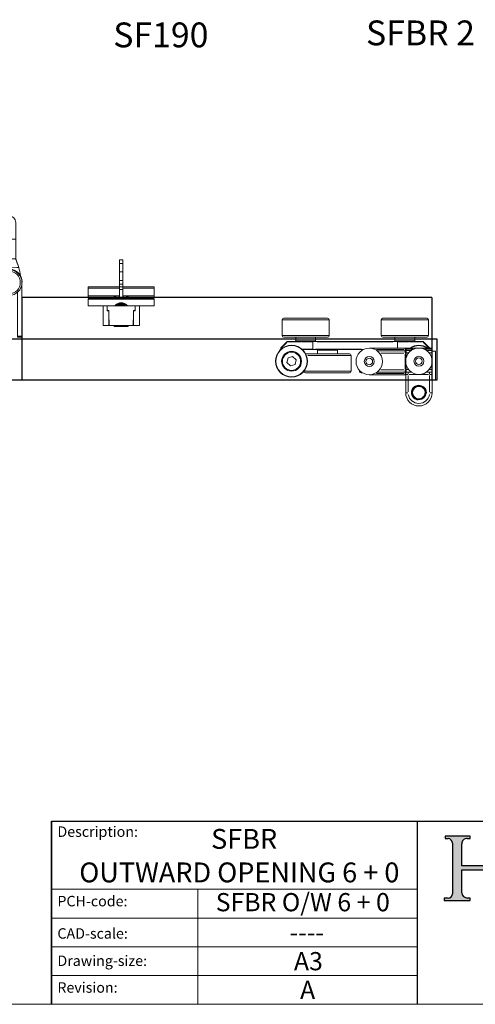
# Model space of a CAD drawing. Units: millimetres. Extents: x 7584 to 9881, y -426 to 1223.
# Drawn here: x 9261 to 9537, y -426 to 169 of the extents above; entities that cross this region are included whole.
import ezdxf

# ---------------------------------------------------------------- set-up
doc = ezdxf.new("R2010")
doc.units = ezdxf.units.MM
doc.linetypes.add('CONTINUOUS_ACAD', pattern=[0])
for name, color, linetype in [('Border', 7, 'Continuous'), ('Channel', 6, 'Continuous'), ('Door', 4, 'Continuous'), ('Gear', 7, 'Continuous'), ('Notes', 7, 'Continuous')]:
    doc.layers.add(name, color=color, linetype=linetype)
doc.layers.add('flushbolt', color=30, linetype='Continuous', lineweight=9)
doc.layers.add('SF2', color=3, linetype='Continuous', lineweight=9)
doc.styles.get("Standard").update_dxf_attribs({"font": 'tahoma.ttf'})

# ---------------------------------------------------------------- blocks, each defined once
blk = doc.blocks.new('Title Blocks ISO')
h = blk.add_hatch(color=256)
edge = h.paths.add_edge_path()
edge.add_line((85.12442361902842, 29.83952031839042), (90.12021436987985, 29.83952031839042))
edge.add_line((90.12021436987985, 29.83952031839042), (90.12021436987985, 30.31758642010827))
edge.add_line((90.12021436987985, 30.31758642010827), (89.57055771862743, 30.31758642010827))
edge.add_arc((89.57055771862744, 31.42300045759145), 1.105414037483174, 187.1935992801297, 270, ccw=False)
edge.add_line((88.47384473046571, 31.28457785877812), (88.47384473046571, 35.72725452681895))
edge.add_line((88.47384473046571, 35.72725452681895), (96.16057270764459, 35.72725452681895))
edge.add_line((96.16057270764459, 35.72725452681895), (96.16057270764459, 31.30896772538119))
edge.add_arc((94.99216056273015, 31.49643795118536), 1.183356254872823, 275.0002965615479, 350.8846571626673, ccw=False)
edge.add_line((95.09530295777266, 30.31758525797406), (93.99162909502387, 30.31758525797407))
edge.add_line((93.99162909502387, 30.31758525797407), (93.99162909502387, 29.83951915625621))
edge.add_line((93.99162909502387, 29.83951915625621), (99.53719586151921, 29.83951915625621))
edge.add_line((99.53719586151921, 29.83951915625621), (99.5371958615192, 30.31758525797407))
edge.add_line((99.5371958615192, 30.31758525797407), (98.9674855010898, 30.31758525797406))
edge.add_arc((98.9674855010898, 31.50824222299917), 1.190656965025106, 181.4776343176195, 270, ccw=False)
edge.add_line((97.77722446866589, 31.47753907892596), (97.77722446866588, 40.54104742202703))
edge.add_arc((98.9457575770492, 40.54104742202703), 1.168533108383337, 86.08926454031109, 180, ccw=False)
edge.add_line((99.02545413466942, 41.70685962135053), (99.32922171552744, 41.70685962135053))
edge.add_line((99.32922171552744, 41.70685962135053), (99.32922171552744, 42.14439631375073))
edge.add_line((99.32922171552744, 42.14439631375073), (94.18509592283648, 42.14439631375073))
edge.add_line((94.18509592283648, 42.14439631375073), (94.18509592283648, 41.70685962135053))
edge.add_line((94.18509592283648, 41.70685962135053), (95.06738178839349, 41.70685962135053))
edge.add_arc((95.06646109900245, 40.61274840008619), 1.094111608642142, 0, 89.9517858853174, ccw=False)
edge.add_line((96.16057270764458, 40.61274840008619), (96.16057270764459, 36.45263041054171))
edge.add_line((96.16057270764459, 36.45263041054171), (88.47384473046573, 36.45263041054172))
edge.add_line((88.47384473046573, 36.45263041054172), (88.47384473046571, 40.668399985546))
edge.add_arc((89.51257510724987, 40.668399985546), 1.038730376784162, 88.69180451568548, 180, ccw=False)
edge.add_line((89.53628966942384, 41.70685962135043), (90.12817817732348, 41.70685962135043))
edge.add_line((90.12817817732348, 41.70685962135043), (90.12817817732348, 42.14439631374835))
edge.add_line((90.12817817732348, 42.14439631374835), (85.3245838741066, 42.14439631374839))
edge.add_line((85.3245838741066, 42.14439631374839), (85.32458387410625, 41.70685962135043))
edge.add_line((85.32458387410625, 41.70685962135043), (85.89887128525436, 41.70685962135038))
edge.add_arc((85.78845899867551, 40.77781686597326), 0.935580736412567, 0, 83.22246050162357, ccw=False)
edge.add_line((86.72403973508807, 40.77781686597326), (86.72403973508808, 31.11571726131325))
edge.add_arc((85.89998462560148, 31.14206255560418), 0.8244761354959045, 270, 358.1688600767236, ccw=False)
edge.add_line((85.89998462560148, 30.31758642010828), (85.12442361902842, 30.31758642010828))
edge.add_line((85.12442361902842, 30.31758642010828), (85.12442361902842, 29.83952031839042))
at = {"color": 7, "linetype": 'CONTINUOUS_ACAD', "lineweight": 25}
for p, q in [((9.999999999999458, 10.00000000000001), (9.999999999999998, 45)), ((9.999999999999998, 45), (9.999999999999998, 10)), ((9.999999999999998, 45), (200, 45.00000000000023)), ((80, 10.00000000000009), (80, 45))]:
    blk.add_line(p, q, dxfattribs=at)
for p, q in [((85.3245838741066, 42.14439631374839), (85.32458387410625, 41.70685962135043)), ((90.12817817732348, 42.14439631374835), (85.3245838741066, 42.14439631374839)), ((85.32458387410625, 41.70685962135043), (85.89887128525436, 41.70685962135038)), ((89.53628966942384, 41.70685962135043), (90.12817817732348, 41.70685962135043)), ((90.12817817732348, 41.70685962135043), (90.12817817732348, 42.14439631374835)), ((86.72403973508807, 40.77781686597326), (86.72403973508808, 31.11571726131325)), ((88.47384473046573, 36.45263041054172), (88.47384473046571, 40.668399985546)), ((96.16057270764459, 36.45263041054171), (88.47384473046573, 36.45263041054172)), ((88.47384473046571, 35.72725452681895), (96.16057270764459, 35.72725452681895)), ((88.47384473046571, 31.28457785877812), (88.47384473046571, 35.72725452681895)), ((85.12442361902842, 30.31758642010828), (85.12442361902842, 29.83952031839042)), ((85.89998462560148, 30.31758642010828), (85.12442361902842, 30.31758642010828)), ((90.12021436987985, 30.31758642010827), (89.57055771862743, 30.31758642010827)), ((90.12021436987985, 29.83952031839042), (90.12021436987985, 30.31758642010827)), ((85.12442361902842, 29.83952031839042), (90.12021436987985, 29.83952031839042))]:
    blk.add_line(p, q)
at = {"color": 7, "linetype": 'CONTINUOUS_ACAD', "lineweight": 18}
for p, q in [((85.32458387410625, 41.70685962135043), (85.3245838741066, 42.14439631374839)), ((85.3245838741066, 42.14439631374839), (90.12817817732348, 42.14439631374835)), ((85.89887128525436, 41.70685962135038), (85.32458387410625, 41.70685962135043)), ((90.12817817732348, 41.70685962135043), (89.48886054507591, 41.70685962135043)), ((90.12817817732348, 42.14439631374835), (90.12817817732348, 41.70685962135043)), ((86.72403973508807, 40.77781686597326), (86.72403973508808, 31.11571726131325)), ((88.47384473046573, 36.45263041054172), (88.47384473046571, 40.668399985546)), ((88.47384473046573, 36.45263041054172), (96.16057270764459, 36.45263041054171)), ((96.16057270764459, 35.72725452681895), (88.47384473046571, 35.72725452681895)), ((88.47384473046571, 31.28457785877812), (88.47384473046571, 35.72725452681895)), ((37.99999999999946, 9.999999999999876), (37.99999999999943, 32.00000000000004)), ((85.12442361902842, 29.83952031839042), (85.12442361902842, 30.31758642010828)), ((85.12442361902842, 30.31758642010828), (85.89998462560148, 30.31758642010828)), ((89.57055771862743, 30.31758642010827), (90.12021436987985, 30.31758642010827)), ((90.12021436987985, 30.31758642010827), (90.12021436987985, 29.83952031839042)), ((90.12021436987985, 29.83952031839042), (85.12442361902842, 29.83952031839042))]:
    blk.add_line(p, q, dxfattribs=at)
at = {"linetype": 'CONTINUOUS_ACAD', "lineweight": 18}
for p, q in [((9.999999999999083, 32.00000000000001), (79.99999999999909, 32.00000000000009)), ((9.99999999999931, 26.50000000000001), (79.9999999999994, 26.50000000000009)), ((9.999999999999536, 21.00000000000001), (79.99999999999955, 21.00000000000009)), ((9.999999999999764, 15.50000000000001), (80, 15.50000000000009))]:
    blk.add_line(p, q, dxfattribs=at)
for centre, radius, start, end in [((85.78845899867551, 40.77781686597326), 0.935580736412567, 0, 83.22246050162359), ((89.51257510724987, 40.668399985546), 1.038730376784162, 88.69180451568546, 180), ((85.89998462560148, 31.14206255560418), 0.8244761354959045, 270, 358.1688600767236), ((89.57055771862744, 31.42300045759145), 1.105414037483174, 187.1935992801297, 270)]:
    blk.add_arc(centre, radius, start, end)
at = {"color": 7, "linetype": 'CONTINUOUS_ACAD', "lineweight": 18}
for centre, radius, start, end in [((85.78845899867551, 40.77781686597326), 0.9355807364125672, 0, 83.22246050162359), ((89.51257510724987, 40.668399985546), 1.038730376784162, 88.69180451568546, 180), ((85.89998462560148, 31.14206255560418), 0.8244761354959045, 270, 358.1688600767236), ((89.57055771862744, 31.42300045759145), 1.105414037483174, 187.1935992801294, 270)]:
    blk.add_arc(centre, radius, start, end, dxfattribs=at)
at = {"color": 7, "char_height": 2.000000029802322, "attachment_point": 1}
for s, insert in [('{\\H1x;Description:}', (11.11781860394362, 44.00957782429384)), ('{\\H1x;PCH-code:}', (11.11781860394362, 30.72585574173113)), ('{\\fArial|b0|i0|c177|p34;\\H1x;CAD-scale:}', (11.11781860394362, 24.54451023365981)), ('{\\H1x;Drawing-size:}', (11.11781860394362, 19.32744992008431)), ('{\\H1x;Revision:}', (11.11781860394362, 14.21216108705923))]:
    blk.add_mtext(s, dxfattribs=dict(at, insert=insert))
at = {"color": 7}
for tag, p, height in [('DESCRIPTION?_001', (33.32898378376382, 36.42285721706301), 4.000000059604645), ('PCH_CODE?_001', (55.42294538351167, 27.50051830326891), 3.499999940395355), ('SCALE?_001', (55.45835180600847, 22.00171896136839), 3.499999940395355), ('DWG_SIZE?_001', (56.33108570313703, 16.49536144154488), 3.499999940395355), ('REVISION?_001', (57.54573645689937, 11.00278664623914), 3.499999940395355)]:
    blk.add_attdef(tag, p, '', height=height, dxfattribs=at)
blk = doc.blocks.new('SF190L Flush Bolt Top')
at = {"color": 40}
for p, q in [((-11, 8.500000000023988), (-7.5, 8.500000000023988)), ((-11, -3.499999999976012), (-11, 8.500000000023988)), ((-7.5, 8.500000000000853), (-7.276069039009997, 8.500000000000455)), ((-7.5, -0.4999999999759552), (-7.5, 8.500000000023988)), ((-7.399999999999991, 1.400000000017883), (-7.276069039009982, 8.500000000017508)), ((-7.276069039009982, 8.500000000017508), (7.276069039009982, 8.500000000017508)), ((-4.200000000000003, 8.98529249998927), (4.199999999999989, 8.98529249998927)), ((-4.200000000000003, 8.98529249998927), (-4.200000000000003, 8.699999999989302)), ((-4.200000000000003, 8.699999999989302), (4.199999999999989, 8.699999999989302)), ((-4, 8.499999999989257), (-4.200000000000003, 8.699999999989302)), ((4, 8.499999999989257), (4.199999999999989, 8.699999999989302)), ((4.199999999999989, 8.98529249998927), (4.199999999999989, 8.699999999989302)), ((7.276069039009997, 8.500000000000455), (7.499999999999972, 8.500000000000853)), ((7.399999999999977, 1.400000000017883), (7.276069039009982, 8.500000000017508)), ((7.500000000000014, 8.500000000023988), (7.500000000000014, -0.4999999999759552)), ((7.500000000000014, 8.500000000023988), (11, 8.500000000023988)), ((11, 8.500000000023988), (11, -3.499999999976012)), ((-7.399999999999991, -0.5999999999824013), (-7.399999999999991, 1.400000000017883)), ((7.399999999999977, 1.400000000017883), (7.399999999999977, -0.5999999999824013)), ((-3.89069402549211, -3.499999999966633), (-20, -3.499999999972488)), ((-20, -3.499999999972488), (-20, -7.499999999972431)), ((-8.5, -0.6999999999760007), (-8.5, -3.299999999975967)), ((-8.400000000000006, -0.7999999999991587), (-8.400000000000006, -1.09999999999917)), ((-8.399999999999977, -1.099999999982401), (-8.399999999999977, -3.473205080739206)), ((-7.5, -0.4999999999759552), (-8.300000000000011, -0.4999999999759552)), ((-7.900000000000006, -0.5999999999991701), (-8.200000000000003, -0.5999999999991701)), ((-7.399999999999991, -0.5999999999824013), (-7.899999999999991, -0.5999999999824013)), ((-7.400000000000006, -0.4999999999994316), (-7.5, -0.4999999999991473)), ((-3.89069402549211, -3.499999999982322), (3.89069402549211, -3.499999999982322)), ((-2.385000000000005, -3.504999999983966), (-2.385000000000005, -4.594999999983997)), ((-2.38500000024311, -3.504999999983966), (-1.25, -3.504999999983909)), ((-2.384999999999991, -3.744999999986078), (-2.299999999999983, -3.744999999986021)), ((-2.299999999999983, -4.44499999998601), (-2.384999999999991, -4.444999999986067)), ((2.47406042771793, -4.594999999983941), (-2.385000000000076, -4.594999999983941)), ((-2.300000000000011, -4.444999999984475), (-2.300000000000011, -3.744999999984486)), ((-1.799999999999997, -3.744999999984202), (-2.300000000000011, -3.744999999984486)), ((-1.799999999999997, -4.444999999984248), (-2.300000000000011, -4.444999999984475)), ((-1.79999999997483, -4.444999999983906), (-1.799999999999997, -3.744999999983918)), ((-1.799999999949648, -3.744999999983975), (2.299999999999997, -3.744999999984088)), ((-1.799999999949648, -4.44499999998402), (2.299999999999997, -4.444999999984077)), ((-1.25, -3.499999999983913), (-1.25, -3.504999999983909)), ((-1.25, -3.504999999986012), (-0.9899999999999665, -3.504999999986012)), ((-0.9900000000000091, -3.499999999985221), (-0.9900000000000091, -3.744999999985282)), ((-0.9900000000000091, -4.444999999985271), (-0.9900000000000091, -4.594999999985248)), ((0.04999999999998295, -3.549999999985175), (0.04999999999998295, -3.499999999985221)), ((0.04999999999998295, -3.744999999985225), (0.04999999999998295, -3.549999999985175)), ((0.04999999999998295, -3.549999999985175), (1.009999999999991, -3.549999999985175)), ((0.04999999999998295, -4.549999999985232), (0.04999999999998295, -4.444999999985214)), ((0.04999999999998295, -4.594999999985248), (0.04999999999998295, -4.549999999985232)), ((0.04999999999998295, -4.549999999985232), (1.009999999999991, -4.549999999985232)), ((1.009999999999991, -3.549999999985175), (1.009999999999991, -3.499999999985221)), ((1.009999999999991, -3.50499999998658), (1.25, -3.50499999998658)), ((1.009999999999991, -3.744999999985225), (1.009999999999991, -3.549999999985175)), ((1.009999999999991, -4.549999999985232), (1.009999999999991, -4.444999999985214)), ((1.009999999999991, -4.594999999985248), (1.009999999999991, -4.549999999985232)), ((1.25, -3.504999999983909), (1.25, -3.499999999983913)), ((1.249999999903764, -3.504999999983909), (2.765000000000001, -3.504999999984079)), ((2.299999999999997, -4.44499999998402), (2.299999999999997, -3.744999999983975)), ((2.300000000099175, -3.744999999984486), (2.680000000000007, -3.744999999984714)), ((2.300000000099175, -4.444999999984418), (2.680000000000007, -4.444999999984645)), ((2.384999999999991, -3.504999999985898), (2.384999999999991, -3.744999999985907)), ((2.384999999999991, -4.444999999985953), (2.384999999999991, -4.59499999998593)), ((2.679999999999978, -4.444999999984645), (2.679999999999978, -3.744999999984714)), ((2.765000000000001, -4.415906263931959), (2.765000000000001, -3.504999999984079)), ((20.00000000000001, -3.499999999972488), (3.89069402549211, -3.499999999966633)), ((7.5, -0.4999999999991473), (7.400000000000006, -0.4999999999994316)), ((7.899999999999991, -0.5999999999824013), (7.399999999999977, -0.5999999999824013)), ((8.299999999999997, -0.4999999999759552), (7.500000000000014, -0.4999999999759552)), ((8.200000000000003, -0.5999999999991701), (7.900000000000006, -0.5999999999991701)), ((8.399999999999991, -1.09999999999917), (8.399999999999991, -0.7999999999991587)), ((8.399999999999977, -3.473205080739206), (8.399999999999977, -1.099999999982401)), ((8.5, -3.299999999975967), (8.5, -0.6999999999760007)), ((20, -3.499999999972488), (20, -7.499999999972431)), ((20, -7.499999999972431), (-20, -7.499999999972431)), ((-20.00000000000003, -8.000000000009095), (-5.573614156770986, -8.000000000009095)), ((-20.00000000000003, -8.677588027088916), (-20.00000000000003, -8.000000000009095)), ((-20.00000000000003, -8.677588027088916), (-4.492265902781284, -8.677588027088916)), ((-20.00000000000003, -8.677588027088916), (-20.00000000000003, -9.42745734903798)), ((-20.00000000000003, -9.42745734903798), (-0.9899999999999665, -9.42745734903798)), ((-20.00000000000003, -14.20384780527058), (-20.00000000000003, -9.427457349038036)), ((-5.774999999999991, -7.499999999985732), (-5.774999999999991, -7.849999999985755)), ((-5.774999999999991, -7.849999999985755), (5.774999999999977, -7.849999999985755)), ((-1.14000000049262, -9.421166854054547), (-2.679348877999999, -9.421166854055116)), ((-0.9900000000000233, -8.449999999984243), (-1.14000000002423, -8.449999999984243)), ((-1.140000000152, -8.449999999878742), (-1.140000000152, -9.421166854064325)), ((-0.9900000000000091, -8.4499999999843), (1.009999999999991, -8.4499999999843)), ((-0.9900000000000091, -8.749999999984254), (-0.9900000000000091, -8.4499999999843)), ((-0.9900000000000091, -8.749999999984198), (1.009999999999991, -8.749999999984198)), ((-0.9900000000000091, -8.749999999984198), (-0.9900000000000091, -13.3699999999842)), ((1.139999999934972, -8.449999999984243), (1.009999999999991, -8.449999999984243)), ((1.009999999999991, -8.4499999999843), (1.009999999999991, -8.749999999984254)), ((1.009999999999991, -13.3699999999842), (1.009999999999991, -8.749999999984198)), ((1.009999999999991, -9.42745734903798), (20.00000000000001, -9.42745734903798)), ((1.140000000151986, -9.421166854132935), (1.140000000151986, -8.450000000024147)), ((2.679348877999985, -9.421166854054945), (1.140000000062741, -9.421166854054263)), ((4.492265902781256, -8.677588027088916), (20.00000000000001, -8.677588027088916)), ((5.573614156770986, -8.000000000009095), (20.00000000000001, -8.000000000009095)), ((5.774999999999977, -7.499999999985732), (5.774999999999977, -7.849999999985755)), ((20.00000000000001, -8.000000000009095), (20.00000000000001, -8.677588027088916)), ((20.00000000000001, -9.42745734903798), (20.00000000000001, -8.677588027088916)), ((20.00000000000001, -9.427457349038036), (20.00000000000001, -14.20384780527058)), ((-20.00000000000003, -14.20384780527058), (-0.9899999999999665, -14.20384780527058)), ((-20.00000000000003, -14.20384780527058), (-20.00000000000003, -15.00000000001012)), ((-20.00000000000003, -15.00000000001012), (-0.9899999999925342, -15.00000000001012)), ((-0.9900000000000091, -13.3699999999842), (1.009999999999991, -13.3699999999842)), ((-0.9900000000000091, -14.96999999998366), (-0.9900000000000091, -13.3699999999842)), ((-0.9900000000000091, -14.96999999998332), (1.009999999999991, -14.96999999998332)), ((-0.9899999999925342, -14.97000000021922), (-0.9899999999925484, -16.62270364488427)), ((1.009999999999991, -16.62270364498272), (-0.9900000000000091, -16.62270364498272)), ((-0.9900000000000091, -16.62270364498272), (-0.9900000000000091, -18.77200221498259)), ((1.009999999999991, -13.3699999999842), (1.009999999999991, -14.96999999998366)), ((1.009999999999991, -14.20384780527058), (20.00000000000001, -14.20384780527058)), ((1.010000000007466, -14.97000000021922), (1.010000000007452, -16.6227036448816)), ((1.010000000007466, -15.00000000001012), (20.00000000000001, -15.00000000001012)), ((1.009999999999991, -18.77200221498259), (1.009999999999991, -16.62270364498272)), ((20.00000000000001, -15.00000000001012), (20.00000000000001, -14.20384780527058)), ((-0.9900000000000091, -18.77200221498259), (1.009999999999991, -18.77200221498259)), ((-0.9899999999923068, -24.05018890830178), (-0.9899999999923068, -18.77200221527647)), ((1.009999999992274, -18.77200221531109), (1.009999999992274, -24.05018890831997)), ((-0.9899999999961722, -24.05018890827), (1.009999999996126, -24.05018890828586)), ((-0.9899999999961722, -24.05018890827), (-0.9900000000000091, -29.10407589598265)), ((-0.9900000000000091, -29.10407589598265), (1.009999999999991, -29.10407589598265)), ((-0.9900000000089051, -29.10407589596645), (-0.9900000000089051, -31.21999999997445)), ((1.009999999999991, -29.10407589598265), (1.009999999996126, -24.05018890828586)), ((1.009999999991095, -29.10407589596645), (1.009999999991095, -31.21999999997445)), ((1.009999999999991, -31.21999999998332), (-0.9900000000000091, -31.21999999998332))]:
    blk.add_line(p, q, dxfattribs=at)
for centre, radius, start, end in [((-8.300000000000011, -0.6999999999760007), 0.2000000000000013, 90, 180), ((-8.300000000000011, -3.299999999975967), 0.2000000000000002, 180, 270), ((-8.200000000000003, -0.7999999999991587), 0.2000000000000002, 90, 180), ((-7.899999999999991, -1.099999999982401), 0.5000000000000016, 90, 180), ((-7.105427357601002e-14, -1.70530256582424e-13), 4.999999999999837, 242.7478550883495, 246.7803238427751), ((0, 0), 4.999999999999997, 293.2196761572234, 297.2521449116499), ((7.899999999999991, -1.099999999982401), 0.5000000000000016, 0, 90), ((8.200000000000003, -0.7999999999991587), 0.2000000000000002, 0, 90), ((8.299999999999997, -0.6999999999760007), 0.2000000000000013, 0, 90), ((8.299999999999997, -3.299999999975967), 0.2000000000000011, 270, 0), ((0, -0.306832561833744), 9.499999999999998, 232.5625660912702, 253.6181995576716), ((3.041122909053229e-12, -0.3068325618087897), 9.122910720025928, 262.8215473457896, 263.7701083503242), ((2.515321284590755e-12, -0.3068325618556287), 9.122910719978737, 276.356261705134, 277.1784526526826), ((0, -0.306832561833744), 9.499999999999996, 286.3818004423284, 307.4374339087298)]:
    blk.add_arc(centre, radius, start, end, dxfattribs=at)
for points, knots in [([(-3.89069402549211, -3.499999999966633), (-3.865575369517188, -3.499999999966633), (-3.838736504601798, -3.505017410847017), (-3.789273061413894, -3.525557304402582), (-3.766647518509501, -3.541076796120819), (-3.746144483295936, -3.561727537118713), (-3.743568699501253, -3.564469457274868), (-3.741051953432134, -3.567307685684284)], [0.09130157386130981, 0.09130157386130981, 0.09130157386130981, 0.09130157386130981, 0.09898393731662275, 0.09898393731662275, 0.1066663007719357, 0.1066663007719357, 0.1077925748874053, 0.1077925748874053, 0.1077925748874053, 0.1077925748874053]), ([(3.741051959275708, -3.567307679094256), (3.674126084326943, -3.642782491749927), (3.605490881159895, -3.715576930672171), (3.093144135357647, -4.227923676474404), (2.53268952301022, -4.612306296502879), (1.301553279082484, -5.12341685511683), (0.6306588637161781, -5.249999999966519), (-0.6306588637161781, -5.249999999966519), (-1.301553279082484, -5.12341685511683), (-2.53268952301022, -4.612306296502879), (-3.093144135357647, -4.227923676474404), (-3.605490881159909, -3.715576930672171), (-3.674126084326943, -3.642782491749927), (-3.741051959275723, -3.567307679094256)], [1.862216702361245, 1.862216702361245, 1.862216702361245, 1.862216702361245, 1.892135332564941, 1.892135332564941, 2.081332991679796, 2.081332991679796, 2.270530650794651, 2.270530650794651, 2.459728309909506, 2.459728309909506, 2.648925969024361, 2.648925969024361, 2.678844599228057, 2.678844599228057, 2.678844599228057, 2.678844599228057]), ([(3.741051953432134, -3.567307685684284), (3.743568699501253, -3.564469457274868), (3.746144483295922, -3.561727537118713), (3.766647518509487, -3.541076796120819), (3.78927306141388, -3.525557304402582), (3.838736504601798, -3.505017410847017), (3.865575369517188, -3.499999999966633), (3.89069402549211, -3.499999999966633)], [0.01392504713814981, 0.01392504713814981, 0.01392504713814981, 0.01392504713814981, 0.0150513212536193, 0.0150513212536193, 0.02273368470893225, 0.02273368470893225, 0.0304160481642452, 0.0304160481642452, 0.0304160481642452, 0.0304160481642452])]:
    blk.add_open_spline(points, degree=3, knots=knots, dxfattribs=at)
blk = doc.blocks.new('SF7 Offset Hinge Handle Set Top')
at = {"color": 212, "lineweight": 0}
for p, q in [((-2, 17.99999999996544), (-2, 12.99999999996692)), ((2, 12.99999999996692), (2, 17.99999999996544)), ((2, 12.99999999996692), (-2, 12.99999999996692)), ((-2, 12.99999999996692), (-2, 6.999999999966803)), ((2, 12.99999999996692), (2, 6.999999999966803)), ((-2.920405760815811, 4.378240806725557), (-2, 6.999999999966803)), ((-1.938285436995102, 6.999999999967031), (-2, 6.999999999966803)), ((-1.724587099957262, 6.999999999967145), (-1.938285436995102, 6.999999999967031)), ((0, 6.999999999967486), (-1.724587099957262, 6.999999999967145)), ((1.7235957887724, 6.999999999967145), (0, 6.999999999967486)), ((1.938285436995102, 6.999999999967031), (1.7235957887724, 6.999999999967145)), ((2, 6.999999999966803), (1.938285436995102, 6.999999999967031)), ((2, 6.999999999966803), (2.973415036600272, 4.172424049233314)), ((-2.284096554059033, 4.356020399591102), (-2.920405760815811, 4.378240806725785)), ((2.292061183190526, 4.196217450090785), (-2.284096554059033, 4.356020399591102)), ((2.973415036600272, 4.172424049233541), (2.292061183190526, 4.196217450090785)), ((-3.875, -16.625), (-3.875, 0)), ((-2.475000000000364, -3.126350580828444), (-2.475000000000364, -16.625)), ((-2.475000000000364, -16.375), (-3.875, -16.375)), ((-3.875, -16.625), (-2.475000000000364, -16.625))]:
    blk.add_line(p, q, dxfattribs=at)
for centre, radius in [((0.006322675510091358, -0.1499999999996362), 3.87499999999998), ((0.006322675510091358, -0.1499999999995225), 3.374999999999982)]:
    blk.add_circle(centre, radius, dxfattribs=at)
for centre, radius, start, end in [((0, 17.99999999996544), 2, 0, 180), ((0, -3.296918293926865e-12), 3.900000000000001, 351.7389420461193, 186.4909400661189), ((0, 0), 3.875, 1.303650643393969, 180), ((13.99971476501469, -0.089367210028513), 17.4999999999996, 165.2091185099703, 173.3333321972559), ((-13.99971476501423, -0.089367210028513), 17.49999999999918, 6.666667802744081, 14.09503281827308)]:
    blk.add_arc(centre, radius, start, end, dxfattribs=at)
for points in [[(-2.920405760815811, 4.378240806725785), (-2.593032319542544, 5.252160537806162), (-2.265658878268823, 6.126080268886653), (-1.938285436995102, 6.999999999967031)], [(2.973415036600272, 4.172424049233541), (2.628371836731731, 5.114949366144629), (2.283328636863189, 6.05747468305583), (1.938285436995102, 6.999999999967031)]]:
    blk.add_open_spline(points, degree=3, dxfattribs=at)
blk = doc.blocks.new('SFBR2 TOP VIEW STD HINGE')
at = {"layer": 'SF2'}
for p, q in [((-22.1300280377236, 34.49999999986767), (-22.1300280377236, 43.99999999986767)), ((6.19453081575557, 43.99999999986858), (-21.9545868912046, 43.99999999986858)), ((-21.1300280377236, 44.99999999986767), (5.369971962276395, 44.99999999986767)), ((6.369971962276395, 34.49999999986767), (6.369971962276395, 43.99999999986767)), ((37.8699719622764, 34.49999999986767), (37.8699719622764, 43.99999999986767)), ((66.19453081575557, 43.99999999986858), (38.0454131087954, 43.99999999986858)), ((38.8699719622764, 44.99999999986767), (65.3699719622764, 44.99999999986767)), ((66.3699719622764, 34.49999999986767), (66.3699719622764, 43.99999999986767)), ((-18.95325134242739, 30.92677669516615), (-22.80680473302164, 27.07322330457237)), ((-22.36510676294711, 27.18749999986994), (-18.99010676294711, 30.56249999986949)), ((-21.9545868912046, 34.49999999986858), (6.19453081575557, 34.49999999986858)), ((5.369971962276395, 33.49999999986767), (-21.1300280377236, 33.49999999986767)), ((-10.24761213422425, 30.99999999986949), (-18.77647464713118, 30.99999999986949)), ((-18.37616363730194, 30.74999999986949), (-10.70018737568716, 30.74999999986949)), ((-13.8800280377236, 31.24999999986767), (-13.8800280377236, 33.49999999986767)), ((-13.80615808129551, 31.24999999986812), (-1.953897994153522, 31.24999999986812)), ((-3.43729248631098, 30.99999999986994), (-6.766785500436526, 30.99999999986949)), ((-6.626442965545721, 30.74999999986994), (-3.629899252833638, 30.74999999986994)), ((-3.463424602128725, 30.55624999987003), (-3.463424602128725, 27.06874999987076)), ((-3.462122423747132, 30.74999999986994), (-3.438601477269913, 30.74999999986994)), ((47.67723641086195, 30.99999999986994), (-3.43729248631098, 30.99999999986994)), ((-3.43729248631098, 30.99922933330299), (-3.43729248631098, 30.769614773802)), ((-3.43729248631098, 27.06874999987076), (-3.43729248631098, 30.55624999987003)), ((-1.880028037723605, 31.24999999986767), (-1.880028037723605, 33.49999999986767)), ((-0.8815660414529702, 30.74999999986994), (45.12150996600394, 30.74999999986994)), ((38.04541314035123, 34.49999999986858), (66.19453081741631, 34.49999999986858)), ((65.3699719622764, 33.49999999986767), (38.8699719622764, 33.49999999986767)), ((46.1199719622764, 31.24999999986767), (46.1199719622764, 33.49999999986767)), ((46.19384191870449, 31.24999999986812), (58.04610200584648, 31.24999999986812)), ((51.0067294249875, 30.99999999986949), (47.67723641086195, 30.99999999986994)), ((47.67723641086195, 30.769614773802), (47.67723641086195, 30.99922933330299)), ((47.67723641086195, 30.52499999987003), (47.67723641086195, 26.47499999986985)), ((47.67854540182088, 30.74999999986994), (47.7020663482981, 30.74999999986994)), ((47.7033685266797, 26.47499999986985), (47.7033685266797, 30.52499999987003)), ((47.86984317738643, 30.74999999986994), (50.86638689009851, 30.74999999986994)), ((63.01641857168215, 30.99999999986949), (54.48755605877523, 30.99999999986949)), ((54.94013130023814, 30.74999999986949), (62.61610756185473, 30.74999999986949)), ((58.1199719622764, 31.24999999986767), (58.1199719622764, 33.49999999986767)), ((67.0467486575726, 27.07322330457237), (63.19319526697836, 30.92677669516615)), ((63.23522835702897, 30.5573223303395), (66.70342640856325, 27.08912427880568)), ((-24.38002803772542, 25.09999999999081), (-26.38042825940101, 25.09999999999081)), ((-26.38042825940101, 7.599999999995816), (-26.38042825940101, 25.09999999999081)), ((-24.38002803772542, 26.12500000000364), (-24.38002803772542, 26.75000000000364)), ((-24.38002803772542, 26.12500000000409), (-24.38002803772542, 25.25000000000409)), ((-24.38002803772542, 24.00000000000682), (-24.38002803772542, 25.25000000000591)), ((-24.38002803772542, 24.00000000000682), (-24.38002803772542, 14.00000000000637)), ((-24.37925737115802, 24.00000000000682), (-24.14964281165703, 24.00000000000682)), ((-8.630028037725424, 27.00000000000364), (-24.13002803772542, 27.00000000000364)), ((-24.13002803772542, 26.99794430213524), (-24.13002803772542, 26.31695855252656)), ((-24.13002803772542, 25.50205569787249), (-24.13002803772542, 26.18304144748117)), ((-21.04371756427099, 25.50000000000591), (-24.13002803772542, 25.50000000000591)), ((-24.13002803772542, 25.49537600060603), (-24.13002803772542, 24.11768864359829)), ((-24.13002803772542, 21.13509780914274), (-24.13002803772542, 23.84921567417177)), ((-24.05477793764476, 24.00000000000682), (-22.70027613620368, 24.00000000000682)), ((-23.91162490345596, 26.25000000000409), (-19.98036848661286, 26.25000000000409)), ((-12.77968758883981, 26.25000000000409), (-8.84843117199489, 26.25000000000409)), ((-8.630028037725424, 25.50000000000591), (-11.71633851118168, 25.50000000000591)), ((-10.05977993924716, 24.00000000000682), (-8.705278137804271, 24.00000000000682)), ((-8.630028037725424, 26.31695855252656), (-8.630028037725424, 26.99794430213524)), ((-8.630028037725424, 26.18304144748117), (-8.630028037725424, 25.50205569787249)), ((-8.630028037725424, 24.11768864359829), (-8.630028037725424, 25.49537600060603)), ((-8.630028037725424, 23.84921567417132), (-8.630028037725424, 21.13509780913773)), ((-8.610413263793816, 24.00000000000682), (-8.38079870429101, 24.00000000000682)), ((-8.380028037725424, 26.75000000000364), (-8.380028037725424, 26.12500000000409)), ((-8.380028037725424, 25.25000000000409), (-8.380028037725424, 26.12500000000409)), ((-8.380028037725424, 25.25000000000591), (-8.380028037725424, 24.8191709987359)), ((-8.380028037725424, 23.87500000000682), (-8.380028037725424, 24.8191709987359)), ((-8.380028037725424, 23.87500000000682), (-8.380028037725424, 13.87500000000682)), ((-8.149642811657031, 23.87500000000682), (-8.379257371158019, 23.87500000000682)), ((13.61997196227458, 26.87500000000318), (-8.130028037725424, 26.87500000000318)), ((-8.130028037725424, 26.87294430213524), (-8.130028037725424, 26.1919585525261)), ((-8.130028037725424, 25.37705569787204), (-8.130028037725424, 26.05804144748117)), ((8.956282435730827, 25.37500000000637), (-8.130028037725424, 25.37500000000637)), ((-8.130028037725424, 25.37037600060603), (-8.130028037725424, 23.99268864359829)), ((-7.35477793764403, 23.87500000000682), (6.599723863797408, 23.87500000000682)), ((9.31963151338823, 26.12500000000364), (-7.211624903455231, 26.12500000000364)), ((17.2578800149895, 25.99999999986994), (47.67723641086195, 25.99999999986994)), ((46.12936814802924, 26.24999999986994), (18.26773941702049, 26.24999999986994)), ((32.8699719622764, 25.74999999986812), (32.8699719622764, 23.49999999986767)), ((44.79610200584648, 25.74999999986812), (32.94384191870449, 25.74999999986812)), ((44.8699719622764, 25.74999999986812), (44.8699719622764, 23.49999999986767)), ((47.67723641086195, 26.00077066643644), (47.67723641086195, 26.23038522593788)), ((47.67723641086195, 25.99999999986994), (54.01386683141391, 25.99999999986949)), ((47.7020663482981, 26.24999999986994), (47.67854540182088, 26.24999999986994)), ((53.75175716050944, 26.24999999986949), (48.02170477056461, 26.24999999986994)), ((66.89610407809232, 26.86648997555176), (66.89610407809232, 26.32727056851581)), ((66.91424314735559, 26.89644660927615), (67.11930058158214, 26.89644660927615)), ((67.1199719622764, 26.09863543211986), (67.1199719622764, 26.89644660927615)), ((-8.130028037725424, 14.37500000000682), (-8.130028037725424, 23.37500000000682)), ((24.6199719622764, 22.49999999986812), (24.6199719622764, 12.99999999986812)), ((50.6966182183296, 22.4999999998704), (24.74809784108584, 22.49999999986858)), ((25.6199719622764, 23.49999999986812), (52.11170392465465, 23.49999999986812)), ((57.86010456955046, 19.84644273739423), (59.97307917945545, 21.81333664181057)), ((58.50699735236958, 17.03310609545679), (57.86010456955046, 19.84644273739423)), ((59.97307917945545, 21.81333664181057), (62.73294657218139, 20.96689390428946)), ((63.37983935500051, 18.15355726235202), (61.26686474509552, 16.18666335793569)), ((62.73294657218139, 20.96689390428946), (63.37983935500051, 18.15355726235202)), ((-24.38002803772542, 12.75000000000591), (-24.38002803772542, 14.00000000000637)), ((-24.37925737115802, 14.00000000000637), (-24.14964281165703, 14.00000000000682)), ((-24.13002803772542, 14.15078432584141), (-24.13002803772542, 16.86490219087091)), ((-24.13002803772542, 13.8823113564149), (-24.13002803772542, 12.50462399940625)), ((-24.13002803772542, 12.50000000000591), (-21.04371756427099, 12.50000000000591)), ((-22.70027613620368, 14.00000000000682), (-24.05477793764476, 14.00000000000682)), ((-22.88002803772542, 12.49537600060421), (-22.88002803772542, 11.11768864359556)), ((-11.71633851118168, 12.50000000000591), (-8.630028037725424, 12.50000000000591)), ((-8.705278137804271, 14.00000000000682), (-10.05977993924716, 14.00000000000682)), ((-9.880028037725424, 12.49537600060421), (-9.880028037725424, 11.11768864359556)), ((-8.630028037725424, 16.86490219087545), (-8.630028037725424, 14.15078432584187)), ((-8.630028037725424, 12.50462399940625), (-8.630028037725424, 13.8823113564149)), ((-8.610413263793816, 14.00000000000682), (-8.38079870429101, 14.00000000000637)), ((-8.380028037725424, 12.62500000000637), (-8.380028037725424, 13.87500000000682)), ((-8.380028037725424, 12.62500000000409), (-8.380028037725424, 11.75000000000364)), ((-8.149642811657031, 13.87500000000682), (-8.379257371158019, 13.87500000000682)), ((-8.130028037725424, 13.7573113564149), (-8.130028037725424, 12.3796239994067)), ((-8.130028037725424, 12.37500000000637), (8.956282435730827, 12.37500000000637)), ((-8.130028037725424, 11.6919585525261), (-8.130028037725424, 12.37294430213615)), ((6.599723863797408, 13.87500000000682), (-7.35477793764403, 13.87500000000682)), ((18.6199719622764, 11.99999999986812), (17.71073900526244, 11.99999999986949)), ((19.10516610491868, 12.99999999986903), (19.61853726120171, 12.99999999986812)), ((19.6199719622764, 13.58349737774051), (19.6199719622764, 12.99999999986812)), ((24.78874369915684, 12.99999999986858), (52.79348828287038, 12.99999999986903)), ((52.1199719622764, 11.99999999986812), (25.6199719622764, 11.99999999986812)), ((61.26686474509552, 16.18666335793569), (58.50699735236958, 17.03310609545679)), ((-24.38002803772542, 7.599999999995816), (-26.38042825940101, 7.599999999995816)), ((-24.38002803772542, 11.00000000000318), (-24.38002803772542, 3.183231456205249e-12)), ((-22.99771668131689, 11.00000000000364), (-24.37540403832463, 11.00000000000318)), ((-22.88002803772542, 0.5500000000038199), (-22.88002803772542, 10.45000000000391)), ((-22.23002803772579, 11.00000000000364), (-10.53002803772506, 11.00000000000364)), ((-9.880028037725424, 10.45000000000391), (-9.880028037725424, 0.5500000000038199)), ((-8.384652037124397, 11.00000000000318), (-9.76233939413396, 11.00000000000364)), ((-8.380028037725424, 11.12500000000318), (-8.380028037725424, 11.75000000000364)), ((-8.380028037725424, 3.183231456205249e-12), (-8.380028037725424, 11.00000000000318)), ((-8.130028037725424, 11.55804144748117), (-8.130028037725424, 10.87705569787158)), ((-8.130028037725424, 10.87500000000318), (13.61997196227458, 10.87500000000318)), ((-7.211624903455231, 11.62500000000409), (9.31963151338823, 11.62500000000409)), ((-22.99771668131689, 3.637978807091713e-12), (-24.37540403832463, 3.183231456205249e-12)), ((-9.76233939413396, 3.637978807091713e-12), (-8.384652037124397, 3.183231456205249e-12))]:
    blk.add_line(p, q, dxfattribs=at)
for centre, radius in [((-16.38002803772542, 19.00000000000864), 8.000000000000094), ((13.61997196227458, 18.87500000000864), 8.000000000000005), ((60.6199719622764, 18.99999999987267), 9.625000000000004), ((60.6199719622764, 18.99999999987267), 9.425000000000004), ((60.6199719622764, 18.99999999987313), 6.000000000000005), ((60.6199719622764, 18.99999999987313), 5.500000000000005), ((-16.38002803772542, 19.00000000000864), 3.000000000000107), ((-16.38002803772542, 19.00000000000864), 2.000000000000072), ((13.61997196227458, 18.87500000000864), 3.000000000000002), ((13.61997196227458, 18.87500000000864), 2.000000000000001), ((-16.38002803772542, 3.637978807091713e-12), 4.323500000000155), ((-16.38002803772542, 3.637978807091713e-12), 3.823500000000137)]:
    blk.add_circle(centre, radius, dxfattribs=at)
for centre, radius, start, end in [((-21.1300280377236, 43.99999999986767), 1.000000000000001, 90, 180), ((5.369971962276395, 43.99999999986767), 1.000000000000001, 7.016709298534877e-15, 90), ((38.8699719622764, 43.99999999986767), 1.000000000000002, 90, 180), ((65.3699719622764, 43.99999999986767), 1.000000000000002, 7.016709298534877e-15, 90), ((-21.1300280377236, 34.49999999986767), 1.000000000000001, 180, 270), ((-18.77647464713118, 30.74999999986949), 0.2499999999999974, 90, 135.0000000000027), ((-14.1300280377236, 31.24999999986767), 0.2499999999999994, 270, 7.016709298534877e-15), ((-1.630028037723605, 31.24999999986767), 0.2499999999999994, 180, 270), ((5.369971962276395, 34.49999999986767), 1.000000000000001, 270, 7.016709298534877e-15), ((38.8699719622764, 34.49999999986767), 1.000000000000002, 180, 270), ((45.8699719622764, 31.24999999986767), 0.2499999999999994, 270, 7.016709298534877e-15), ((58.3699719622764, 31.24999999986767), 0.2499999999999994, 180, 270), ((63.01641857168215, 30.74999999986949), 0.2499999999999973, 44.99999999999735, 90), ((65.3699719622764, 34.49999999986767), 1.000000000000002, 270, 7.016709298534877e-15), ((-24.13002803772542, 26.75000000000364), 0.250000000000008, 90, 180), ((-24.13002803772542, 25.25000000000591), 0.2500000000000103, 90, 180), ((-22.6300280377236, 26.89644660927615), 0.2500000000000727, 135.0000000000027, 155.5301994791818), ((-16.3800280377236, 18.99999999987267), 9.624999999999956, 56.21899309341001, 123.78100690659), ((-16.3800280377236, 18.99999999987267), 9.424999999999958, 61.27387160007343, 118.7261283999266), ((-8.630028037725424, 26.75000000000364), 0.2500000000000125, 7.016709298534877e-15, 90), ((-8.630028037725424, 25.25000000000591), 0.2500000000000092, 7.016709298534877e-15, 90), ((-8.130028037725424, 26.62500000000318), 0.2500000000000003, 90, 180), ((-8.130028037725424, 25.12500000000637), 0.2500000000000026, 90, 180), ((32.6199719622764, 25.74999999986812), 0.2499999999999994, 7.016709298534877e-15, 90), ((45.1199719622764, 25.74999999986812), 0.2499999999999994, 90, 180), ((66.8699719622764, 26.89644660927615), 0.2500000000000208, 7.016709298534877e-15, 44.99999999998354), ((25.6199719622764, 22.49999999986812), 1.000000000000001, 90, 180), ((-24.13002803772542, 12.75000000000591), 0.2500000000000092, 180, 270), ((-8.630028037725424, 12.75000000000591), 0.2500000000000103, 270, 7.016709298534877e-15), ((-8.130028037725424, 12.62500000000637), 0.2500000000000026, 180, 270), ((18.6199719622764, 12.99999999986812), 1.000000000000001, 270, 7.016709298534877e-15), ((25.6199719622764, 12.99999999986812), 1.000000000000001, 180, 270), ((52.1199719622764, 12.99999999986812), 1.000000000000001, 270, 358.1757338963021), ((-8.130028037725424, 11.12500000000318), 0.2500000000000026, 180, 270), ((-16.38002803772542, 3.183231456205249e-12), 8.000000000000288, 180, 7.016709298534877e-15), ((-16.38002803772542, 3.637978807091713e-12), 4.500000000000001, 280.000000000058, 190.0000000000131), ((-16.38002803772542, 0), 3.756034999999993, 80.00000000004776, 349.9999999999355), ((-16.38002803772542, 3.637978807091713e-12), 6.500000000000233, 188.999999999985, 351.000000000015)]:
    blk.add_arc(centre, radius, start, end, dxfattribs=at)
for centre, major_axis, ratio, start_param, end_param in [((-18.77647464713118, 30.74999999986949), (-0.1767766952966346, 0.1767766952966171), 0.07411551268458551, 0.07484080383897318, 1.421975272944418), ((-18.77647464713118, 30.74999999986949), (1.776356839400247e-14, 0.2500000000000005), 0.1045284632676064, 0.0785398163929114, 1.492256510481933), ((-10.24761213422425, 30.74999999986949), (-4.935076244448895e-16, 0.2500000000000007), 0.1045284632676586, 0.07853981636533369, 1.492256510454754), ((-6.766785500436526, 30.74999999986949), (1.887411345499222e-32, 0.2499999999999983), 0.1045284632676617, 0.0785398163921944, 1.492256510481313), ((-3.43729248631098, 30.74999999986994), (1.022715178477807e-14, 0.2500000000000019), 0.1045284632676225, 0.07853981636576446, 1.492256510454788), ((47.67723641086195, 30.74999999986994), (1.887411345499485e-32, 0.2499999999999983), 0.104528463267662, 4.790928796697702, 6.204645490786594), ((51.0067294249875, 30.74999999986949), (5.748562705217143e-16, 0.2499999999999995), 0.104528463267659, 4.790928796724833, 6.204645490814258), ((54.48755605877523, 30.74999999986949), (1.887411345499362e-32, 0.2499999999999994), 0.104528463267662, 4.790928796697987, 6.204645490786995), ((63.01641857168215, 30.74999999986949), (-1.772424300721805e-14, 0.250000000000002), 0.1045284632676047, 4.790928796724781, 6.204645490813814), ((63.01641857168215, 30.74999999986949), (0.1767766952966362, 0.1767766952966315), 0.0741155126845483, 4.861210034190504, 6.208344503253883), ((-24.13002803772542, 26.12500000000409), (-0.2500000000000098, 1.495315669637774e-15), 0.5000000000002461, 4.790928796724364, 6.204645490839932), ((-22.6300280377236, 26.89644660927615), (-0.1767766952966362, 0.176776695296615), 0.07411551268456167, 0.04364708028963008, 0.8292945239775259), ((-8.630028037725424, 26.12500000000409), (0.2500000000000113, -2.287666583943684e-15), 0.5000000000002367, 0.07853981633962448, 1.492256510455089), ((-8.130028037725424, 26.00000000000364), (-0.2500000000000014, 6.722053469427173e-17), 0.5000000000002564, 4.790928796724362, 6.204645490839941), ((47.67723641086195, 26.24999999986994), (4.588063638732735e-16, -0.2499999999999995), 0.104528463267659, 0.07853981631344453, 1.492256510455557), ((54.04396128857843, 26.24999999986949), (-1.530488062677921e-15, -0.2499999999999969), 0.1045284632676424, 0.6357485135338443, 1.521583283993072), ((54.07009340439618, 25.74999999986949), (0.5199816738162873, -1.658816627218058e-14), 0.9615723499067994, 1.229551524929732, 1.552836074065209), ((66.8699719622764, 26.89644660927615), (0.176776695296636, 0.1767766952966169), 0.07411551268461028, 4.861210034235219, 6.208344503340677), ((-8.130028037725424, 11.75000000000364), (-0.2500000000000014, 6.722053469427173e-17), 0.4999999999997412, 0.07853981633972662, 1.492256510455215)]:
    blk.add_ellipse(centre, major_axis=major_axis, ratio=ratio, start_param=start_param, end_param=end_param, dxfattribs=at)
for points, knots in [([(-10.09959016340326, 30.75187561811526), (-9.577252026334463, 30.76272741250023), (-9.055945027434063, 30.81698642792662), (-8.010751063677162, 30.81698816800008), (-7.489416342674303, 30.76272776051474), (-6.967072661185739, 30.75187567031753)], [0.01751581797355034, 0.01751581797355034, 0.01751581797355034, 0.01751581797355034, 0.1751581797355035, 0.1751581797355035, 0.332800541497452, 0.332800541497452, 0.332800541497452, 0.332800541497452]), ([(-6.937441821595712, 31.00093783509374), (-7.451796165496489, 31.00636388019211), (-7.986798007197649, 31.03349408393478), (-9.053766681110574, 31.03349321389805), (-9.580861160342465, 31.00636370618486), (-10.08167487586252, 31.0009378089926)], [-0.3328005414974566, -0.3328005414974566, -0.3328005414974566, -0.3328005414974566, -0.1751581797355035, -0.1751581797355035, -0.01751581797354713, -0.01751581797354713, -0.01751581797354713, -0.01751581797354713]), ([(54.32161782707772, 31.00093783509374), (53.82079847952082, 31.00636388019211), (53.29367583191015, 31.03349408393478), (52.22670682983335, 31.03349321389805), (51.69173341904389, 31.00636370618531), (51.17738476296472, 31.0009378089926)], [-0.3328005414974512, -0.3328005414974512, -0.3328005414974512, -0.3328005414974512, -0.1751581797355035, -0.1751581797355035, -0.01751581797355594, -0.01751581797355594, -0.01751581797355594, -0.01751581797355594]), ([(51.20701562744216, 30.75187561811526), (51.72935376451096, 30.76272741250023), (52.25066076341136, 30.81698642792662), (53.29585472716826, 30.81698816799963), (53.81718944817112, 30.76272776051474), (54.33953312965969, 30.75187567031708)], [0.01751581797354344, 0.01751581797354344, 0.01751581797354344, 0.01751581797354344, 0.1751581797355035, 0.1751581797355035, 0.332800541497454, 0.332800541497454, 0.332800541497454, 0.332800541497454]), ([(-24.38002803772542, 12.75000000000409), (-24.38002803772542, 12.75000000000409), (-24.38002803772542, 12.69506152956592), (-24.38002803772542, 12.50082353312609), (-24.38002803772542, 12.3572755412838), (-24.38002803772542, 12.18816682969964), (-24.38002803772542, 12.02176724348055), (-24.38002803772542, 11.83167543558875), (-24.38002803772542, 11.42704485418199), (-24.38002803772542, 11.21279933748065), (-24.38002803772542, 11.00000000000318)], [0, 0, 0, 0, 0.08222507128139199, 0.08222507128139199, 0.1671718408843996, 0.1671718408843996, 0.1671718408843996, 0.2507577613265993, 0.2507577613265993, 0.3343436817687991, 0.3343436817687991, 0.3343436817687991, 0.3343436817687991]), ([(-24.37835637423632, 11.1094966852188), (-24.3739664153527, 11.25544600153307), (-24.36120340122579, 11.40072106770594), (-24.32097077056824, 11.71286465907679), (-24.2918155929583, 11.87580049441249), (-24.26379347152033, 12.01842871117151), (-24.23531512635054, 12.1633790353867), (-24.20810314410301, 12.28642017125139), (-24.16787002049568, 12.43626091136275), (-24.15254042585548, 12.47941377663665), (-24.13953166062311, 12.49426388139045)], [-0.3176264976803699, -0.3176264976803699, -0.3176264976803699, -0.3176264976803699, -0.2507577613265993, -0.2507577613265993, -0.1671718408843996, -0.1671718408843996, -0.1671718408843996, -0.08222507128139199, -0.08222507128139199, -0.01671718408842147, -0.01671718408842147, -0.01671718408842147, -0.01671718408842147]), ([(-8.620524414825923, 12.49426388138818), (-8.607515649593552, 12.47941377663255), (-8.592186054955164, 12.43626091135911), (-8.551952931338747, 12.28642017122138), (-8.524740949078478, 12.16337903529848), (-8.496262603899595, 12.01842871101644), (-8.468240482456167, 11.87580049421649), (-8.439085304842592, 11.71286465883668), (-8.398852674190493, 11.40072106738944), (-8.386089660085418, 11.25544600143894), (-8.381699701210891, 11.10949668519788)], [-0.3170349037210468, -0.3170349037210468, -0.3170349037210468, -0.3170349037210468, -0.2515270165311221, -0.2515270165311221, -0.1665802468978414, -0.1665802468978414, -0.1665802468978414, -0.08299432644050504, -0.08299432644050504, -0.0161255900746274, -0.0161255900746274, -0.0161255900746274, -0.0161255900746274])]:
    blk.add_open_spline(points, degree=3, knots=knots, dxfattribs=at)
blk.add_open_spline([(-8.380028037725424, 11.00000000000318), (-8.380028037725424, 11.04164646215668), (-8.380028037725424, 11.08334831511411), (-8.380028037725424, 11.12500529074487)], degree=3, dxfattribs=at)

msp = doc.modelspace()

# ---------------------------------------------------------------- linework, layer by layer
at = {"layer": 'Border', "lineweight": 0}
msp.add_lwpolyline([(9880.872056824239, -426.0384247918769), (7583.94705682424, -426.0384247918769), (7583.94705682424, 1183.586575208123), (9880.872056824239, 1183.586575208123)], close=True, dxfattribs=at)
at = {"layer": 'Channel'}
for p, q in [((8498.088074381703, -23.95001863092125), (9513.388074381706, -23.95001863092125)), ((9513.388074381703, -23.95001863092125), (9513.388074381703, -48.95001863092125)), ((9513.388074381703, -23.95001863092125), (9513.388074381703, -48.95001863092125)), ((9513.388074381706, -48.95001863092125), (8498.088074381703, -48.95001863092125))]:
    msp.add_line(p, q, dxfattribs=at)
at = {"layer": 'Door'}
for p, q in [((9262.588074381703, 1.049981369078751), (9262.588074381703, -48.95001863092125)), ((9510.387674160036, 1.049981369078751), (9262.588074381703, 1.049981369078751)), ((9510.427511346077, 1.049981369078751), (9510.427511346077, -48.95001863092125)), ((9510.387674160036, -48.95001863092125), (9262.588074381703, -48.95001863092125))]:
    msp.add_line(p, q, dxfattribs=at)

# ---------------------------------------------------------------- block references
at = {"layer": 'Border', "ltscale": 10}
ref = msp.add_blockref('Title Blocks ISO', (9248.872056824239, -457.6384247918777), dxfattribs=dict(at, xscale=3.16, yscale=3.16, zscale=3.16))
ref.add_attrib('DESCRIPTION?_001', 'SFBR', (9376.94410004574, -332.1027519947389), dxfattribs={"layer": '0', "color": 7, "height": 12})
ref.add_attrib('PCH_CODE?_001', 'SFBR O/W 6 + 0', (9379.748597623004, -369.8354841585508), dxfattribs={"layer": '0', "color": 7, "height": 11})
ref.add_attrib('SCALE?_001', '----', (9424.343819730413, -388.0644234587069), dxfattribs={"layer": '0', "color": 7, "height": 11})
ref.add_attrib('DWG_SIZE?_001', 'A3', (9427.045775750172, -405.486796632656), dxfattribs={"layer": '0', "color": 7, "height": 11})
ref.add_attrib('REVISION?_001', 'A', (9430.74152686445, -422.8396190839371), dxfattribs={"layer": '0', "color": 7, "height": 11})
ref.add_attrib('DESCRIPTION?_002', 'OUTWARD OPENING 6 + 0', (9297.211393531301, -352.3525840968209), dxfattribs={"layer": '0', "color": 7, "height": 12})
at = {"layer": 'flushbolt', "rotation": 180}
msp.add_blockref('SF190L Flush Bolt Top', (9322.573884129066, -7.515391264183523), dxfattribs=at)
at = {"layer": 'flushbolt', "xscale": -1}
msp.add_blockref('SFBR2 TOP VIEW STD HINGE', (9486.207646122302, -56.55001863091707), dxfattribs=at)
at = {"layer": 'Gear', "color": 212, "xscale": -2, "yscale": 2, "zscale": 2}
msp.add_blockref('SF7 Offset Hinge Handle Set Top', (9254.838074381703, 10.29620053959354), dxfattribs=at)

# ---------------------------------------------------------------- texts
at = {"layer": 'Notes', "char_height": 15}
for s, insert, width, attachment_point in [('{\\fArial|b0|i0|c0|p34;SF190}', (9317.776983937398, 159.6067998112241), 90.15589419444586, 4), ('{\\fArial|b0|i0|c0|p34;SFBR 2}', (9470.602387653671, 168.3258341946015), 111.8779095523678, 1)]:
    msp.add_mtext(s, dxfattribs=dict(at, insert=insert, width=width, attachment_point=attachment_point))

doc.saveas('drawing.dxf')
